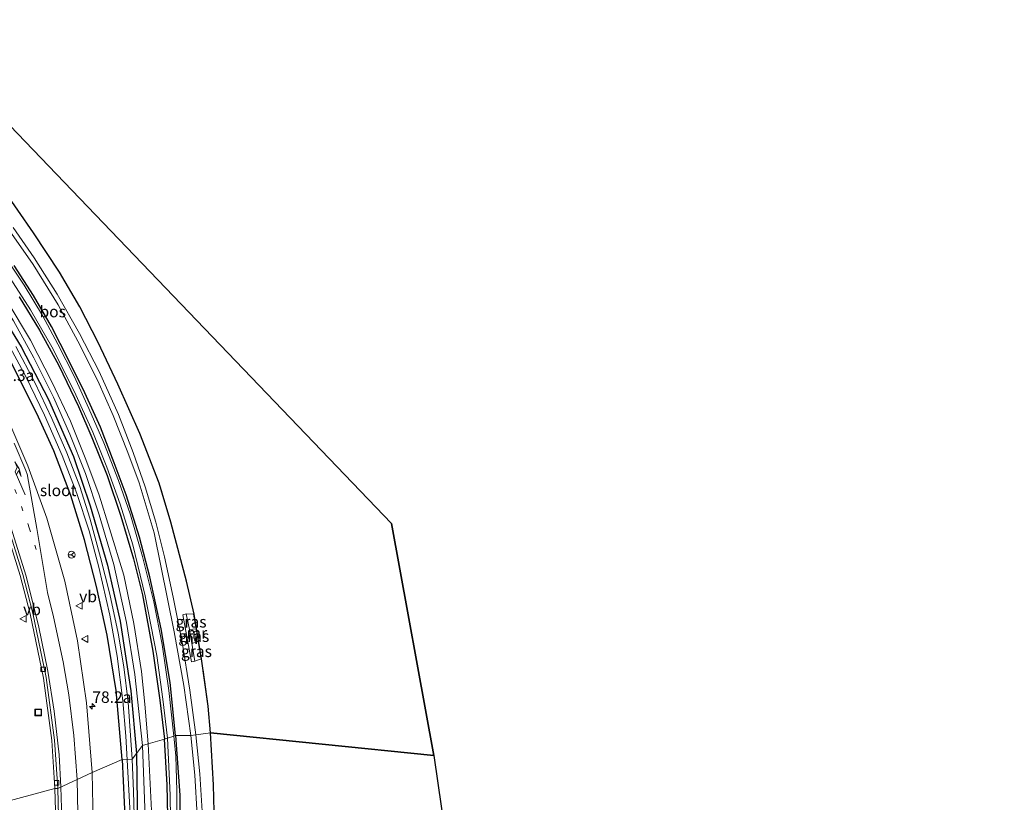
# Model space of a CAD drawing. Units: metres. Extents: x 191713 to 200010, y 400000 to 406251.
# Drawn here: x 192213 to 192428, y 405593 to 405764 of the extents above; entities that cross this region are included whole.
import ezdxf
from ezdxf.enums import TextEntityAlignment as Align

# ---------------------------------------------------------------- set-up
doc = ezdxf.new("R2010")
doc.units = ezdxf.units.M
doc.linetypes.add('IE-TERREINAFSCHEIDING', pattern=[10, 8, -2])
doc.linetypes.add('VW-1-3_STREEP', pattern=[4, 1, -3])
doc.layers.get('0').update_dxf_attribs({"lineweight": 25})
for name, color, linetype, lineweight in [('B-ME-AM-KILOMETR-S-B1', 7, 'Continuous', 18), ('B-ME-GW-KRUINLIJN-L-B1', 93, 'Continuous', 18), ('B-ME-GW-TEENLIJN-L-B1', 93, 'Continuous', 18), ('B-ME-IE-GRASLAND-GV-B6', 93, 'Continuous', 18), ('B-ME-IE-HULPGEOMETRIE-L-B1', 53, 'Continuous', 18), ('B-ME-IE-INRICHTINGSELEMENT-S-B1', 253, 'Continuous', 18), ('B-ME-IE-TERREINAFSCHEIDING-RASTERHEKWERK-L-B1', 8, 'IE-TERREINAFSCHEIDING', 18), ('B-ME-MW-MUUR-GV-B6', 8, 'IE-TERREINAFSCHEIDING-KUNSTMATIG', 18), ('B-ME-OG-WATER-GV-B6', 153, 'Continuous', 18), ('B-ME-VH-VERH_SOORT-BETON-OVERIG-GV-B6', 8, 'IE-TERREINAFSCHEIDING-NATUURLIJK-HOUTWAL', 18), ('B-ME-VH-VERH_SOORT-HALF_VERHARDING-GV-B6', 8, 'IE-TERREINAFSCHEIDING-NATUURLIJK-HOUTWAL', 18), ('B-ME-VV-KOLK-S-B1', 8, 'Continuous', 18), ('B-ME-VW-MARKERING-13STREEP-045-L-B1', 255, 'VW-1-3_STREEP', 18), ('B-ME-VW-MARKERING-PIJLRE750-S-B1', 7, 'Continuous', 18), ('B-ME-VW-MARKERING-STREEP-015-L-B1', 7, 'Continuous', 18), ('B-ME-VW-MEUBILAIR_WEGMEUBILAIR-RONA-S-B1', 8, 'Continuous', 18), ('B-ME-VW-MEUBILAIR_WEGMEUBILAIR-VERKEERSBORD-S-B1', 8, 'Continuous', 18)]:
    doc.layers.add(name, color=color, linetype=linetype, lineweight=lineweight)
for name, color, linetype in [('B-ME-GR-BOS-GV-B6', 10, 'Continuous'), ('B-ME-GW-INSTEEKWATERGANG-L-B1', 10, 'Continuous'), ('B-ME-KG-KADASTRAAL-OPNAMEDTMGRENS-L-B1', 10, 'Continuous')]:
    doc.layers.add(name, color=color, linetype=linetype)
doc.styles.add('NLCS-ISO', font='NLCS-ISO.TTF')
doc.linetypes.add('IE-TERREINAFSCHEIDING-KUNSTMATIG', pattern='A,4,[82,NLCS.SHX,S=0.75,R=90,X=0,Y=0],4,-2', length=10)
doc.linetypes.add('IE-TERREINAFSCHEIDING-NATUURLIJK-HOUTWAL', pattern='A,7,-1.5,[67,NLCS.SHX,S=0.75,R=45,X=0,Y=0],-1.5,7,-1.5,[70,NLCS.SHX,S=0.75,R=0,X=0,Y=0],-1.5', length=20)

# ---------------------------------------------------------------- blocks, each defined once
blk = doc.blocks.new('hecto')
for p, q in [((0, 0.625), (-0.625, 0)), ((0, -0.625), (0, 0.625)), ((-0.625, 0), (0.625, 0)), ((0.625, 0), (0, -0.625))]:
    blk.add_line(p, q)
blk = doc.blocks.new('pijlr')
for p, q in [((0, 0, 0.1), (5.45, 0, 0.1)), ((5.45, -0.75, 0.1), (4.7, 0, 0.1)), ((6.2, -0.75, 0.1), (5.45, 0, 0.1)), ((4, -0.75, 0.1), (5.45, -0.75, 0.1)), ((5.7, -1.05, 0.1), (4, -0.75, 0.1)), ((7.5, -0.75, 0.1), (5.7, -1.05, 0.1)), ((7.5, -0.75, 0.1), (6.2, -0.75, 0.1))]:
    blk.add_line(p, q)
blk = doc.blocks.new('kolk')
blk.add_lwpolyline([(-0.5, -0.5), (0.5, -0.5), (0.5, 0.5), (-0.5, 0.5)], close=True)
blk = doc.blocks.new('put')
for p, q in [((0.75, 0.75), (-0.75, 0.75)), ((-0.75, 0.75), (-0.75, -0.75)), ((0.75, -0.75), (0.75, 0.75)), ((-0.75, -0.75), (0.75, -0.75))]:
    blk.add_line(p, q)
blk.add_lwpolyline([(-0.625, 0.625), (0.625, 0.625), (0.625, -0.625), (-0.625, -0.625)], close=True)
blk = doc.blocks.new('verkeersbord')
for p, q in [((0, 0.75), (-0.75, -0.625)), ((0.75, -0.625), (0, 0.75)), ((-0.75, -0.625), (0.75, -0.625))]:
    blk.add_line(p, q)
blk = doc.blocks.new('wegwijzer')
for q in [(-0.53, -0.53), (0, 0.75), (0.53, -0.53)]:
    blk.add_line((0, 0), q)
blk.add_circle((0, 0), 0.75)

msp = doc.modelspace()

# ---------------------------------------------------------------- linework, layer by layer
at = {"layer": 'B-ME-GR-BOS-GV-B6'}
for points in [[(192188.7191, 405763.7244, 13.419), (192294.172, 405653.855, 13.609), (192303.378, 405603.324, 13.605), (192254.667, 405608.215, 13.651), (192254.191, 405614.06, 13.676), (192252.711, 405624.406, 13.693), (192251.081, 405634.116, 13.726)], [(192251.081, 405634.116, 13.726), (192249.408, 405641.298, 13.647), (192246.05, 405654.144, 13.617), (192243.484, 405662.713, 13.571), (192239.254, 405673.54, 13.554), (192234.457, 405684.241, 13.609), (192230.177, 405693.337, 13.584), (192226.167, 405701.147, 13.579), (192221.775, 405708.677, 13.617), (192216.049, 405717.261, 13.579), (192209.212, 405727.11, 13.596)], [(192254.667, 405608.215, 13.651), (192303.378, 405603.324, 13.605), (192307.461, 405575.205, 13.471), (192311.934, 405540.59, 13.658), (192312.714, 405506.54, 13.674), (192274.325, 405480.914, 13.709), (192273.206, 405479.922, 13.717), (192273.283, 405479.271, 13.751), (192273.524, 405478.7, 13.781), (192268.642, 405476.907, 14.027), (192263.593, 405478.942, 13.883), (192257.794, 405484.451, 13.709), (192246.91, 405500.429, 13.643), (192247.973, 405509.351, 13.598), (192249.465, 405520.928, 13.59), (192250.695, 405530.83, 13.581), (192251.853, 405539.712, 13.535), (192252.934, 405549.198, 13.577), (192254.222, 405560.275, 13.594), (192255.061, 405569.881, 13.603), (192255.344, 405578.665, 13.573), (192255.556, 405588.212, 13.488), (192255.302, 405596.913, 13.42), (192254.667, 405608.215, 13.651)]]:
    msp.add_polyline3d(points, dxfattribs=at)
at = {"layer": 'B-ME-GW-INSTEEKWATERGANG-L-B1'}
for points in [[(192247.03, 405607.666, 13.424), (192245.888, 405619.192, 13.428), (192243.895, 405630.911, 13.441), (192241.468, 405642.241, 13.428), (192239.183, 405650.931, 13.424), (192236.283, 405660.113, 13.428), (192233.657, 405667.111, 13.437), (192230.652, 405674.922, 13.428), (192227.266, 405682.409, 13.428), (192223.813, 405689.45, 13.424), (192220.032, 405696.825, 13.399), (192216.096, 405703.588, 13.395), (192211.877, 405710.129, 13.391)], [(192206.173, 405704.01, 14.297), (192213.374, 405692.423, 14.41), (192219.348, 405680.925, 14.506), (192224.819, 405668.469, 14.59), (192228.468, 405657.76, 14.64), (192232.179, 405644.797, 14.699), (192234.95, 405632.579, 14.829), (192237.332, 405617.39, 14.963), (192238.565, 405603.733, 15.165)], [(192212.917, 405703.331, 13.483), (192217.358, 405696.014, 13.479), (192221.604, 405688.365, 13.479), (192225.859, 405679.422, 13.483), (192228.826, 405672.618, 13.491), (192232.125, 405664.381, 13.491), (192235.128, 405655.5, 13.491), (192237.877, 405646.215, 13.487), (192239.852, 405638.323, 13.487), (192242.107, 405626.063, 13.487), (192243.616, 405615.396, 13.487), (192244.672, 405606.864, 13.483)], [(192235.393, 405602.445, 15.085), (192234.09, 405617.498, 15.014), (192232.118, 405629.505, 14.98), (192229.781, 405640.12, 14.859), (192227.167, 405650.331, 14.745), (192224.232, 405659.983, 14.678), (192220.512, 405669.761, 14.565), (192216.765, 405677.858, 14.573), (192211.202, 405688.967, 14.435)], [(192245.441, 405586.681, 13.666), (192245.231, 405596.916, 13.637), (192244.672, 405606.864, 13.483)], [(192247.03, 405607.666, 13.424), (192247.973, 405594.678, 13.407), (192248.039, 405584.832, 13.446)], [(192235.393, 405602.445, 15.085), (192236.079, 405588.495, 15.125), (192235.631, 405575.332, 15.227), (192234.306, 405562.261, 15.388), (192232.663, 405548.754, 15.52), (192230.747, 405533.766, 15.524), (192228.647, 405519.294, 15.549), (192227.049, 405505.563, 15.647), (192225.351, 405492.353, 15.677), (192223.691, 405479.885, 15.762), (192222.617, 405466.219, 15.804), (192222.002, 405456.172, 15.885), (192221.497, 405444.755, 15.961)], [(192238.565, 405603.733, 15.165), (192238.725, 405587.646, 15.231), (192238.41, 405576.115, 15.308), (192236.94, 405558.055, 15.401), (192234.429, 405537.457, 15.397), (192231.559, 405514.35, 15.588), (192228.904, 405494.791, 15.728), (192227.042, 405478.62, 15.732), (192225.833, 405464.857, 15.859), (192225.109, 405454.405, 15.982), (192224.663, 405439.681, 16.025), (192224.356, 405425.378, 16.029), (192224.587, 405407.524, 16.071), (192225.502, 405393.149, 16.152), (192226.789, 405380.565, 16.186), (192228.303, 405364.07, 16.097), (192230.879, 405347.033, 16.148), (192233.282, 405333.078, 16.109), (192236.025, 405319.966, 16.054), (192239.347, 405306.458, 15.923), (192243.563, 405290.295, 15.842), (192250.904, 405265.503, 15.63), (192258.327, 405239.867, 15.41), (192264.397, 405220.287, 15.398)]]:
    msp.add_polyline3d(points, dxfattribs=at)
at = {"layer": 'B-ME-GW-KRUINLIJN-L-B1'}
for p, q in [((192250.077, 405630.747, 15.433), (192251.519, 405630.9, 15.332)), ((192250.619, 405627.736, 15.311), (192251.981, 405628.146, 15.337))]:
    msp.add_line(p, q, dxfattribs=at)
for points in [[(192160.139, 405763.498, 14.049), (192163.933, 405758.972, 14.481), (192169.339, 405753.343, 14.687), (192174.894, 405747.738, 14.729), (192179.841, 405742.364, 14.817), (192187.643, 405733.651, 14.892), (192194.259, 405725.503, 15.072), (192199.613, 405718.696, 15.156), (192205, 405710.769, 15.202), (192210.344, 405702.348, 15.286), (192215.389, 405693.849, 15.341), (192220.112, 405684.606, 15.345), (192224.113, 405676.184, 15.32), (192227.51, 405667.871, 15.358), (192230.43, 405660.045, 15.454), (192232.638, 405652.83, 15.492), (192235.745, 405642.622, 15.475), (192237.924, 405632.108, 15.4), (192239.662, 405621.631, 15.546), (192240.358, 405614.487, 15.706), (192241.088, 405605.832, 15.819)], [(192239.825, 405605.486, 16.05), (192238.17, 405620.971, 15.878), (192236.354, 405632.273, 15.66), (192233.627, 405644.926, 15.546), (192230.432, 405655.759, 15.454), (192227.38, 405664.752, 15.538), (192223.994, 405673.358, 15.379), (192220.451, 405681.398, 15.349), (192216.169, 405689.982, 15.408), (192211.694, 405698.052, 15.391), (192205.928, 405707.254, 15.324), (192200.371, 405715.313, 15.186), (192195.324, 405722.212, 15.119), (192187.486, 405731.883, 15.01), (192180.236, 405739.966, 14.938), (192173.632, 405747.265, 14.783), (192167.693, 405753.302, 14.632), (192163.555, 405757.282, 14.422), (192161.305, 405759.931, 14.242), (192159.656, 405761.84, 14.032)], [(192226.389, 405445.207, 16.869), (192227.429, 405461.758, 16.729), (192229.05, 405477.991, 16.695), (192230.926, 405495.43, 16.589), (192233.116, 405513.806, 16.461), (192234.939, 405529.726, 16.377), (192236.989, 405543.961, 16.33), (192238.545, 405557.089, 16.258), (192239.624, 405568.441, 16.194), (192240.257, 405580.093, 16.19), (192240.37, 405591.915, 16.003), (192239.825, 405605.486, 16.05)], [(192241.088, 405605.832, 15.819), (192241.91, 405589.875, 15.88), (192241.311, 405576.831, 15.948), (192240.732, 405564.659, 16.058), (192239.098, 405552.564, 16.186), (192237.546, 405538.487, 16.203), (192235.648, 405524.27, 16.224), (192233.537, 405508.558, 16.351), (192230.673, 405485.753, 16.567), (192229.334, 405474.166, 16.716), (192228.616, 405461.754, 16.695), (192227.916, 405450.502, 16.703), (192227.528, 405440.406, 16.712)]]:
    msp.add_polyline3d(points, dxfattribs=at)
at = {"layer": 'B-ME-GW-TEENLIJN-L-B1'}
for p, q in [((192250.982, 405634.099, 13.726), (192249.358, 405634.169, 13.764)), ((192251.279, 405623.882, 13.76), (192252.612, 405624.389, 13.693))]:
    msp.add_line(p, q, dxfattribs=at)
at = {"layer": 'B-ME-IE-GRASLAND-GV-B6'}
for points in [[(192209.212, 405727.11, 13.596), (192216.049, 405717.261, 13.579), (192221.775, 405708.677, 13.617), (192226.167, 405701.147, 13.579), (192230.177, 405693.337, 13.584), (192234.457, 405684.241, 13.609), (192239.254, 405673.54, 13.554), (192243.484, 405662.713, 13.571), (192246.05, 405654.144, 13.617), (192249.408, 405641.298, 13.647), (192251.081, 405634.116, 13.726), (192250.982, 405634.099, 13.726), (192249.358, 405634.169, 13.764), (192248.637, 405634.008, 13.718), (192250.551, 405623.758, 13.659), (192251.279, 405623.882, 13.76), (192252.612, 405624.389, 13.693), (192252.711, 405624.406, 13.693), (192254.191, 405614.06, 13.676), (192254.667, 405608.215, 13.651), (192251.482, 405607.845, 13.546), (192250.138, 405617.569, 13.563), (192248.483, 405628.036, 13.588), (192246.516, 405637.805, 13.596), (192244.638, 405646.644, 13.6), (192242.755, 405654.206, 13.584), (192240.454, 405661.847, 13.584), (192237.806, 405669.393, 13.542), (192234.59, 405677.625, 13.525), (192230.384, 405687.037, 13.517), (192226.13, 405695.326, 13.521), (192221.202, 405703.913, 13.533), (192216.23, 405711.801, 13.529), (192211.62, 405718.432, 13.529)], [(192210.801, 405717.853, 13.445), (192216.015, 405710.368, 13.454), (192221.435, 405701.56, 13.508), (192225.766, 405693.624, 13.538), (192230.079, 405684.967, 13.542), (192233.471, 405677.414, 13.542), (192236.63, 405669.364, 13.538), (192239.11, 405662.764, 13.517), (192242.409, 405651.83, 13.538), (192246.775, 405630.257, 13.584), (192248.852, 405618.566, 13.571), (192250.415, 405607.638, 13.542), (192247.03, 405607.666, 13.424), (192245.888, 405619.192, 13.428), (192243.895, 405630.911, 13.441), (192241.468, 405642.241, 13.428), (192239.183, 405650.931, 13.424), (192236.283, 405660.113, 13.428), (192233.657, 405667.111, 13.437), (192230.652, 405674.922, 13.428), (192227.266, 405682.409, 13.428), (192223.813, 405689.45, 13.424), (192220.032, 405696.825, 13.399), (192216.096, 405703.588, 13.395), (192211.877, 405710.129, 13.391)], [(192247.03, 405607.666, 13.424), (192246.697, 405607.485, 13.148), (192245.568, 405617.495, 13.148), (192244.117, 405627.488, 13.148), (192242.289, 405636.833, 13.148), (192239.832, 405646.701, 13.148), (192237.209, 405655.802, 13.148), (192234.626, 405663.271, 13.148), (192231.428, 405671.474, 13.148), (192228.177, 405678.955, 13.148), (192224.93, 405686.017, 13.148), (192221.4, 405693.003, 13.148), (192218.04, 405699.248, 13.148), (192214.059, 405705.832, 13.148), (192209.104, 405713.237, 13.148)], [(192211.877, 405710.129, 13.391), (192216.096, 405703.588, 13.395), (192220.032, 405696.825, 13.399), (192223.813, 405689.45, 13.424), (192227.266, 405682.409, 13.428), (192230.652, 405674.922, 13.428), (192233.657, 405667.111, 13.437), (192236.283, 405660.113, 13.428), (192239.183, 405650.931, 13.424), (192241.468, 405642.241, 13.428), (192243.895, 405630.911, 13.441), (192245.888, 405619.192, 13.428), (192247.03, 405607.666, 13.424)], [(192209.683, 405709.443, 13.148), (192215.418, 405700.438, 13.148), (192220.049, 405692.367, 13.148), (192224.936, 405682.702, 13.148), (192228.98, 405673.823, 13.148), (192232.05, 405666.2, 13.148), (192234.953, 405658.065, 13.148), (192237.722, 405649.251, 13.148), (192240.427, 405638.124, 13.148), (192242.971, 405625.103, 13.148), (192244.316, 405615.585, 13.148), (192245.298, 405607.117, 13.148), (192244.672, 405606.864, 13.483), (192243.616, 405615.396, 13.487), (192242.107, 405626.063, 13.487), (192239.852, 405638.323, 13.487), (192237.877, 405646.215, 13.487), (192235.128, 405655.5, 13.491), (192232.125, 405664.381, 13.491), (192228.826, 405672.618, 13.491), (192225.859, 405679.422, 13.483), (192221.604, 405688.365, 13.479), (192217.358, 405696.014, 13.479), (192212.917, 405703.331, 13.483)], [(192239.825, 405605.486, 16.05), (192238.565, 405603.733, 15.165), (192237.332, 405617.39, 14.963), (192234.95, 405632.579, 14.829), (192232.179, 405644.797, 14.699), (192228.468, 405657.76, 14.64), (192224.819, 405668.469, 14.59), (192219.348, 405680.925, 14.506), (192213.374, 405692.423, 14.41), (192206.173, 405704.01, 14.297)], [(192206.173, 405704.01, 14.297), (192213.374, 405692.423, 14.41), (192219.348, 405680.925, 14.506), (192224.819, 405668.469, 14.59), (192228.468, 405657.76, 14.64), (192232.179, 405644.797, 14.699), (192234.95, 405632.579, 14.829), (192237.332, 405617.39, 14.963), (192238.565, 405603.733, 15.165)], [(192212.917, 405703.331, 13.483), (192217.358, 405696.014, 13.479), (192221.604, 405688.365, 13.479), (192225.859, 405679.422, 13.483), (192228.826, 405672.618, 13.491), (192232.125, 405664.381, 13.491), (192235.128, 405655.5, 13.491), (192237.877, 405646.215, 13.487), (192239.852, 405638.323, 13.487), (192242.107, 405626.063, 13.487), (192243.616, 405615.396, 13.487), (192244.672, 405606.864, 13.483)], [(192244.672, 405606.864, 13.483), (192241.088, 405605.832, 15.819), (192240.358, 405614.487, 15.706), (192239.662, 405621.631, 15.546), (192237.924, 405632.108, 15.4), (192235.745, 405642.622, 15.475), (192232.638, 405652.83, 15.492), (192230.43, 405660.045, 15.454), (192227.51, 405667.871, 15.358), (192224.113, 405676.184, 15.32), (192220.112, 405684.606, 15.345), (192215.389, 405693.849, 15.341), (192210.344, 405702.348, 15.286)], [(192210.344, 405702.348, 15.286), (192215.389, 405693.849, 15.341), (192220.112, 405684.606, 15.345), (192224.113, 405676.184, 15.32), (192227.51, 405667.871, 15.358), (192230.43, 405660.045, 15.454), (192232.638, 405652.83, 15.492), (192235.745, 405642.622, 15.475), (192237.924, 405632.108, 15.4), (192239.662, 405621.631, 15.546), (192240.358, 405614.487, 15.706), (192241.088, 405605.832, 15.819), (192239.825, 405605.486, 16.05), (192238.17, 405620.971, 15.878), (192236.354, 405632.273, 15.66), (192233.627, 405644.926, 15.546), (192230.432, 405655.759, 15.454), (192227.38, 405664.752, 15.538), (192223.994, 405673.358, 15.379), (192220.451, 405681.398, 15.349), (192216.169, 405689.982, 15.408), (192211.694, 405698.052, 15.391)], [(192211.694, 405698.052, 15.391), (192216.169, 405689.982, 15.408), (192220.451, 405681.398, 15.349), (192223.994, 405673.358, 15.379), (192227.38, 405664.752, 15.538), (192230.432, 405655.759, 15.454), (192233.627, 405644.926, 15.546), (192236.354, 405632.273, 15.66), (192238.17, 405620.971, 15.878), (192239.825, 405605.486, 16.05)], [(192210.073, 405694.018, 13.806), (192214.425, 405685.917, 13.831), (192218.452, 405677.497, 13.848), (192222.321, 405668.707, 13.928), (192225.534, 405660.396, 13.957), (192228.204, 405652.293, 14.129), (192230.335, 405644.4, 14.087), (192232.757, 405633.864, 14.141), (192234.322, 405624.925, 14.221), (192235.56, 405615.256, 14.309), (192236.225, 405607.486, 14.41), (192236.504, 405602.36, 14.544), (192235.393, 405602.445, 15.085), (192234.09, 405617.498, 15.014), (192232.118, 405629.505, 14.98), (192229.781, 405640.12, 14.859), (192227.167, 405650.331, 14.745), (192224.232, 405659.983, 14.678), (192220.512, 405669.761, 14.565), (192216.765, 405677.858, 14.573), (192211.202, 405688.967, 14.435)], [(192238.565, 405603.733, 15.165), (192237.583, 405602.476, 14.51), (192236.697, 405614.93, 14.376), (192235.767, 405622.658, 14.297), (192234.514, 405629.968, 14.204), (192232.716, 405638.485, 14.141), (192230.698, 405646.463, 14.095), (192228.346, 405655.015, 14.137), (192226.143, 405661.986, 14.083), (192223.359, 405669.308, 14.011), (192220.08, 405676.8, 13.89), (192216.4, 405684.638, 13.835), (192212.231, 405692.467, 13.798)], [(192211.202, 405688.967, 14.435), (192216.765, 405677.858, 14.573), (192220.512, 405669.761, 14.565), (192224.232, 405659.983, 14.678), (192227.167, 405650.331, 14.745), (192229.781, 405640.12, 14.859), (192232.118, 405629.505, 14.98), (192234.09, 405617.498, 15.014), (192235.393, 405602.445, 15.085), (192228.904, 405599.574, 15.32), (192227.645, 405614.788, 15.24), (192225.695, 405628.285, 15.127), (192222.915, 405641.336, 15.056), (192218.964, 405655.063, 14.867), (192214.856, 405666.473, 14.75), (192210.671, 405676.091, 14.716)], [(192210.531, 405650.986, 14.636), (192213.148, 405642.582, 14.724), (192215.349, 405634.192, 14.804), (192218.238, 405620.192, 14.926), (192220.048, 405606.562, 15.018), (192220.755, 405596.084, 15.211), (192210.758, 405593.439, 14.808)], [(192250.077, 405630.747, 15.433), (192249.358, 405634.169, 13.764), (192250.982, 405634.099, 13.726), (192251.519, 405630.9, 15.332), (192250.077, 405630.747, 15.433)], [(192250.619, 405627.736, 15.311), (192250.077, 405630.747, 15.433), (192251.519, 405630.9, 15.332), (192251.981, 405628.146, 15.337), (192250.619, 405627.736, 15.311)], [(192250.619, 405627.736, 15.311), (192251.981, 405628.146, 15.337), (192252.612, 405624.389, 13.693), (192251.279, 405623.882, 13.76), (192250.619, 405627.736, 15.311)], [(192227.528, 405440.406, 16.712), (192227.916, 405450.502, 16.703), (192228.616, 405461.754, 16.695), (192229.334, 405474.166, 16.716), (192230.673, 405485.753, 16.567), (192233.537, 405508.558, 16.351), (192235.648, 405524.27, 16.224), (192237.546, 405538.487, 16.203), (192239.098, 405552.564, 16.186), (192240.732, 405564.659, 16.058), (192241.311, 405576.831, 15.948), (192241.91, 405589.875, 15.88), (192241.088, 405605.832, 15.819), (192244.672, 405606.864, 13.483)], [(192232.581, 405434.57, 13.696), (192233.017, 405449.745, 13.755), (192233.303, 405455.128, 13.768), (192234.657, 405455.742, 13.615), (192235.52, 405456.432, 13.653), (192236.404, 405458.156, 13.76), (192236.857, 405463.789, 13.827), (192237.351, 405470.61, 13.747), (192238.019, 405482.394, 13.721), (192240.311, 405503.313, 13.687), (192242.05, 405519.605, 13.569), (192243.437, 405531.587, 13.543), (192244.833, 405543.191, 13.522), (192246.07, 405552.6, 13.518), (192246.985, 405561.736, 13.505), (192247.751, 405572.09, 13.458), (192248.039, 405584.832, 13.446), (192247.973, 405594.678, 13.407), (192247.03, 405607.666, 13.424), (192250.415, 405607.638, 13.542)], [(192244.672, 405606.864, 13.483), (192245.231, 405596.916, 13.637), (192245.441, 405586.681, 13.666), (192245.094, 405577.486, 13.67), (192244.454, 405567.466, 13.649), (192243.531, 405557.46, 13.645), (192242.47, 405546.442, 13.637), (192241.221, 405537.229, 13.641), (192239.69, 405522.861, 13.628), (192236.932, 405500.942, 13.632), (192234.931, 405480.862, 13.645), (192233.275, 405463.025, 13.785), (192232.85, 405455.718, 13.785), (192232.985, 405455.365, 13.785), (192233.303, 405455.128, 13.768), (192233.017, 405449.745, 13.755), (192232.581, 405434.57, 13.696)], [(192250.415, 405607.638, 13.542), (192251.259, 405598.989, 13.603), (192251.76, 405590.283, 13.598), (192251.879, 405580.417, 13.598), (192251.477, 405570.534, 13.598), (192250.454, 405560.389, 13.62), (192249.225, 405548.908, 13.615), (192247.907, 405538.369, 13.615), (192246.347, 405526.506, 13.62), (192244.565, 405512.615, 13.62), (192242.873, 405500.692, 13.7), (192241.287, 405487.498, 13.717), (192240.567, 405480.686, 13.675), (192240.179, 405475.618, 13.721), (192240.27, 405472.5, 13.755), (192240.524, 405469.834, 13.766), (192239.253, 405469.467, 13.76), (192238.644, 405468.171, 13.764), (192237.532, 405464.47, 13.789), (192237.134, 405456.973, 13.815), (192234.161, 405451.287, 13.789), (192233.677, 405440.754, 13.764)], [(192245.441, 405586.681, 13.666), (192245.231, 405596.916, 13.637), (192244.672, 405606.864, 13.483), (192245.298, 405607.117, 13.148), (192245.906, 405594.69, 13.149), (192246.063, 405584.298, 13.149)], [(192247.42, 405585.64, 13.149), (192247.336, 405595.569, 13.149), (192247.085, 405603.209, 13.149), (192246.697, 405607.485, 13.148), (192247.03, 405607.666, 13.424)], [(192247.03, 405607.666, 13.424), (192247.973, 405594.678, 13.407), (192248.039, 405584.832, 13.446)], [(192252.964, 405589.999, 13.573), (192252.34, 405599.321, 13.577), (192251.482, 405607.845, 13.546), (192254.667, 405608.215, 13.651)], [(192254.667, 405608.215, 13.651), (192255.302, 405596.913, 13.42), (192255.556, 405588.212, 13.488)], [(192224.663, 405439.681, 16.025), (192225.109, 405454.405, 15.982), (192225.833, 405464.857, 15.859), (192227.042, 405478.62, 15.732), (192228.904, 405494.791, 15.728), (192231.559, 405514.35, 15.588), (192234.429, 405537.457, 15.397), (192236.94, 405558.055, 15.401), (192238.41, 405576.115, 15.308), (192238.725, 405587.646, 15.231), (192238.565, 405603.733, 15.165), (192239.825, 405605.486, 16.05)], [(192226.389, 405445.207, 16.869), (192227.429, 405461.758, 16.729), (192229.05, 405477.991, 16.695), (192230.926, 405495.43, 16.589), (192233.116, 405513.806, 16.461), (192234.939, 405529.726, 16.377), (192236.989, 405543.961, 16.33), (192238.545, 405557.089, 16.258), (192239.624, 405568.441, 16.194), (192240.257, 405580.093, 16.19), (192240.37, 405591.915, 16.003), (192239.825, 405605.486, 16.05), (192241.088, 405605.832, 15.819)], [(192239.825, 405605.486, 16.05), (192240.37, 405591.915, 16.003), (192240.257, 405580.093, 16.19), (192239.624, 405568.441, 16.194), (192238.545, 405557.089, 16.258), (192236.989, 405543.961, 16.33), (192234.939, 405529.726, 16.377), (192233.116, 405513.806, 16.461), (192230.926, 405495.43, 16.589), (192229.05, 405477.991, 16.695), (192227.429, 405461.758, 16.729), (192226.389, 405445.207, 16.869)], [(192241.088, 405605.832, 15.819), (192241.91, 405589.875, 15.88), (192241.311, 405576.831, 15.948), (192240.732, 405564.659, 16.058), (192239.098, 405552.564, 16.186), (192237.546, 405538.487, 16.203), (192235.648, 405524.27, 16.224), (192233.537, 405508.558, 16.351), (192230.673, 405485.753, 16.567), (192229.334, 405474.166, 16.716), (192228.616, 405461.754, 16.695), (192227.916, 405450.502, 16.703), (192227.528, 405440.406, 16.712)], [(192221.497, 405444.755, 15.961), (192222.002, 405456.172, 15.885), (192222.617, 405466.219, 15.804), (192223.691, 405479.885, 15.762), (192225.351, 405492.353, 15.677), (192227.049, 405505.563, 15.647), (192228.647, 405519.294, 15.549), (192230.747, 405533.766, 15.524), (192232.663, 405548.754, 15.52), (192234.306, 405562.261, 15.388), (192235.631, 405575.332, 15.227), (192236.079, 405588.495, 15.125), (192235.393, 405602.445, 15.085), (192236.504, 405602.36, 14.544)], [(192227.055, 405557.572, 15.583), (192227.167, 405558.518, 15.632), (192228.245, 405570.028, 15.526), (192228.746, 405580.018, 15.454), (192228.965, 405583.698, 15.379), (192229.023, 405592.305, 15.448), (192228.904, 405599.574, 15.32), (192235.393, 405602.445, 15.085), (192236.079, 405588.495, 15.125), (192235.631, 405575.332, 15.227), (192234.306, 405562.261, 15.388), (192232.663, 405548.754, 15.52), (192230.747, 405533.766, 15.524), (192228.647, 405519.294, 15.549), (192227.049, 405505.563, 15.647), (192225.351, 405492.353, 15.677), (192223.691, 405479.885, 15.762), (192222.617, 405466.219, 15.804), (192222.002, 405456.172, 15.885), (192221.497, 405444.755, 15.961)], [(192236.504, 405602.36, 14.544), (192237.189, 405590.542, 14.57), (192236.935, 405580.724, 14.684), (192236.14, 405568.632, 14.778), (192234.949, 405556.22, 14.896), (192233.494, 405544.63, 14.901), (192232.018, 405533.081, 14.896), (192230.214, 405519.258, 14.905), (192228.046, 405501.844, 14.998), (192225.972, 405487.009, 15.185), (192224.809, 405475.176, 15.261), (192223.818, 405464.757, 15.337), (192222.984, 405451.674, 15.473), (192222.341, 405437.501, 15.499)], [(192223.755, 405446.178, 15.393), (192224.323, 405461.803, 15.393), (192225.454, 405475.282, 15.236), (192227.202, 405488.552, 15.1), (192229.5, 405505.412, 15.062), (192231.691, 405523.144, 14.934), (192234.166, 405540.813, 14.841), (192235.707, 405552.818, 14.739), (192236.432, 405561.762, 14.735), (192237.139, 405570.032, 14.705), (192237.747, 405578.759, 14.684), (192238.088, 405587.711, 14.68), (192237.855, 405595.444, 14.621), (192237.583, 405602.476, 14.51), (192238.565, 405603.733, 15.165)], [(192238.565, 405603.733, 15.165), (192238.725, 405587.646, 15.231), (192238.41, 405576.115, 15.308), (192236.94, 405558.055, 15.401), (192234.429, 405537.457, 15.397), (192231.559, 405514.35, 15.588), (192228.904, 405494.791, 15.728), (192227.042, 405478.62, 15.732), (192225.833, 405464.857, 15.859), (192225.109, 405454.405, 15.982), (192224.663, 405439.681, 16.025)], [(192210.758, 405593.439, 14.808), (192220.755, 405596.084, 15.211), (192221.07, 405584.076, 15.325), (192220.605, 405573.196, 15.435), (192219.606, 405561.044, 15.571), (192218.013, 405548.142, 15.643), (192216.341, 405534.992, 15.804), (192214.53, 405521.711, 15.961), (192213.076, 405510.485, 16.063), (192213.671, 405510.408, 16.063), (192212.157, 405496.415, 16.152)]]:
    msp.add_polyline3d(points, dxfattribs=at)
at = {"layer": 'B-ME-IE-HULPGEOMETRIE-L-B1'}
msp.add_polyline3d([(192210.758, 405593.439, 14.808), (192220.755, 405596.084, 15.211), (192221.354, 405596.124, 15.211), (192228.904, 405599.574, 15.32), (192235.393, 405602.445, 15.085), (192236.504, 405602.36, 14.544), (192237.583, 405602.476, 14.51), (192238.565, 405603.733, 15.165), (192239.825, 405605.486, 16.05), (192241.088, 405605.832, 15.819), (192244.672, 405606.864, 13.483), (192245.298, 405607.117, 13.148), (192246.697, 405607.485, 13.148), (192247.03, 405607.666, 13.424), (192250.415, 405607.638, 13.542), (192251.482, 405607.845, 13.546), (192254.667, 405608.215, 13.651), (192303.378, 405603.324, 13.605)], dxfattribs=at)
at = {"layer": 'B-ME-IE-TERREINAFSCHEIDING-RASTERHEKWERK-L-B1'}
for points in [[(192254.667, 405608.215, 13.651), (192254.191, 405614.06, 13.676), (192252.711, 405624.406, 13.693), (192251.081, 405634.116, 13.726), (192249.408, 405641.298, 13.647), (192246.05, 405654.144, 13.617), (192243.484, 405662.713, 13.571), (192239.254, 405673.54, 13.554), (192234.457, 405684.241, 13.609), (192230.177, 405693.337, 13.584), (192226.167, 405701.147, 13.579), (192221.775, 405708.677, 13.617), (192216.049, 405717.261, 13.579), (192209.212, 405727.11, 13.596)], [(192242.912, 405470.524, 13.776), (192243.255, 405472.213, 13.776), (192244.635, 405482.458, 13.76), (192246.275, 405495.096, 13.67), (192246.91, 405500.429, 13.643), (192247.973, 405509.351, 13.598), (192249.465, 405520.928, 13.59), (192250.695, 405530.83, 13.581), (192251.853, 405539.712, 13.535), (192252.934, 405549.198, 13.577), (192254.222, 405560.275, 13.594), (192255.061, 405569.881, 13.603), (192255.344, 405578.665, 13.573), (192255.556, 405588.212, 13.488), (192255.302, 405596.913, 13.42), (192254.667, 405608.215, 13.651)]]:
    msp.add_polyline3d(points, dxfattribs=at)
at = {"layer": 'B-ME-KG-KADASTRAAL-OPNAMEDTMGRENS-L-B1'}
for points in [[(192303.378, 405603.324, 13.605), (192294.172, 405653.855, 13.609), (192188.7191, 405763.7244, 13.419)], [(192303.378, 405603.324, 13.605), (192294.172, 405653.855, 13.609), (192188.7191, 405763.7244, 13.419)], [(192303.378, 405603.324, 13.605), (192307.461, 405575.205, 13.471), (192311.934, 405540.59, 13.658), (192312.714, 405506.54, 13.674), (192312.732, 405505.743, 13.284), (192312.766, 405504.233, 13.284), (192312.785, 405503.414, 13.671), (192312.88, 405499.574, 13.814), (192312.969, 405496.395, 13.848), (192313.054, 405493.367, 13.689), (192313.081, 405492.402, 13.246), (192313.119, 405491.047, 13.246), (192313.136, 405490.44, 13.476), (192313.234, 405486.928, 13.59), (192332.79, 405450.562, 13.575), (192376.236, 405369.769, 13.624), (192427.817, 405277.917, 13.628), (192427.026, 405277.638, 13.615), (192379.39, 405260.839, 13.914), (192285.319, 405227.528, 13.579)]]:
    msp.add_polyline3d(points, dxfattribs=at)
at = {"layer": 'B-ME-MW-MUUR-GV-B6'}
for points in [[(192250.619, 405627.736, 15.311), (192251.279, 405623.882, 13.76), (192250.551, 405623.758, 13.659), (192248.637, 405634.008, 13.718), (192249.358, 405634.169, 13.764), (192250.077, 405630.747, 15.433), (192250.619, 405627.736, 15.311)], [(192251.081, 405634.116, 13.726), (192252.711, 405624.406, 13.693), (192252.612, 405624.389, 13.693), (192251.981, 405628.146, 15.337), (192251.519, 405630.9, 15.332), (192250.982, 405634.099, 13.726), (192251.081, 405634.116, 13.726)]]:
    msp.add_polyline3d(points, dxfattribs=at)
at = {"layer": 'B-ME-OG-WATER-GV-B6'}
for points in [[(192209.104, 405713.237, 13.148), (192214.059, 405705.832, 13.148), (192218.04, 405699.248, 13.148), (192221.4, 405693.003, 13.148), (192224.93, 405686.017, 13.148), (192228.177, 405678.955, 13.148), (192231.428, 405671.474, 13.148), (192234.626, 405663.271, 13.148), (192237.209, 405655.802, 13.148), (192239.832, 405646.701, 13.148), (192242.289, 405636.833, 13.148), (192244.117, 405627.488, 13.148), (192245.568, 405617.495, 13.148), (192246.697, 405607.485, 13.148)], [(192246.697, 405607.485, 13.148), (192245.298, 405607.117, 13.148), (192244.316, 405615.585, 13.148), (192242.971, 405625.103, 13.148), (192240.427, 405638.124, 13.148), (192237.722, 405649.251, 13.148), (192234.953, 405658.065, 13.148), (192232.05, 405666.2, 13.148), (192228.98, 405673.823, 13.148), (192224.936, 405682.702, 13.148), (192220.049, 405692.367, 13.148), (192215.418, 405700.438, 13.148), (192209.683, 405709.443, 13.148)], [(192237.583, 405602.476, 14.51), (192236.504, 405602.36, 14.544), (192236.225, 405607.486, 14.41), (192235.56, 405615.256, 14.309), (192234.322, 405624.925, 14.221), (192232.757, 405633.864, 14.141), (192230.335, 405644.4, 14.087), (192228.204, 405652.293, 14.129), (192225.534, 405660.396, 13.957), (192222.321, 405668.707, 13.928), (192218.452, 405677.497, 13.848), (192214.425, 405685.917, 13.831), (192210.073, 405694.018, 13.806)], [(192212.231, 405692.467, 13.798), (192216.4, 405684.638, 13.835), (192220.08, 405676.8, 13.89), (192223.359, 405669.308, 14.011), (192226.143, 405661.986, 14.083), (192228.346, 405655.015, 14.137), (192230.698, 405646.463, 14.095), (192232.716, 405638.485, 14.141), (192234.514, 405629.968, 14.204), (192235.767, 405622.658, 14.297), (192236.697, 405614.93, 14.376), (192237.583, 405602.476, 14.51)], [(192246.063, 405584.298, 13.149), (192245.906, 405594.69, 13.149), (192245.298, 405607.117, 13.148), (192246.697, 405607.485, 13.148), (192247.085, 405603.209, 13.149), (192247.336, 405595.569, 13.149), (192247.42, 405585.64, 13.149)], [(192222.341, 405437.501, 15.499), (192222.984, 405451.674, 15.473), (192223.818, 405464.757, 15.337), (192224.809, 405475.176, 15.261), (192225.972, 405487.009, 15.185), (192228.046, 405501.844, 14.998), (192230.214, 405519.258, 14.905), (192232.018, 405533.081, 14.896), (192233.494, 405544.63, 14.901), (192234.949, 405556.22, 14.896), (192236.14, 405568.632, 14.778), (192236.935, 405580.724, 14.684), (192237.189, 405590.542, 14.57), (192236.504, 405602.36, 14.544), (192237.583, 405602.476, 14.51)], [(192237.583, 405602.476, 14.51), (192237.855, 405595.444, 14.621), (192238.088, 405587.711, 14.68), (192237.747, 405578.759, 14.684), (192237.139, 405570.032, 14.705), (192236.432, 405561.762, 14.735), (192235.707, 405552.818, 14.739), (192234.166, 405540.813, 14.841), (192231.691, 405523.144, 14.934), (192229.5, 405505.412, 15.062), (192227.202, 405488.552, 15.1), (192225.454, 405475.282, 15.236), (192224.323, 405461.803, 15.393), (192223.755, 405446.178, 15.393)]]:
    msp.add_polyline3d(points, dxfattribs=at)
at = {"layer": 'B-ME-VH-VERH_SOORT-BETON-OVERIG-GV-B6'}
for points in [[(192210.671, 405676.091, 14.716), (192214.856, 405666.473, 14.75), (192218.964, 405655.063, 14.867), (192222.915, 405641.336, 15.056), (192225.695, 405628.285, 15.127), (192227.645, 405614.788, 15.24), (192228.904, 405599.574, 15.32), (192221.354, 405596.124, 15.211), (192220.645, 405606.622, 15.018), (192218.83, 405620.292, 14.926), (192215.933, 405634.329, 14.804), (192213.725, 405642.747, 14.724), (192211.099, 405651.18, 14.636)], [(192221.354, 405596.124, 15.211), (192220.755, 405596.084, 15.211), (192220.048, 405606.562, 15.018), (192218.238, 405620.192, 14.926), (192215.349, 405634.192, 14.804), (192213.148, 405642.582, 14.724), (192210.531, 405650.986, 14.636)], [(192211.099, 405651.18, 14.636), (192213.725, 405642.747, 14.724), (192215.933, 405634.329, 14.804), (192218.83, 405620.292, 14.926), (192220.645, 405606.622, 15.018), (192221.354, 405596.124, 15.211)], [(192221.67, 405584.071, 15.325), (192221.354, 405596.124, 15.211), (192228.904, 405599.574, 15.32), (192229.023, 405592.305, 15.448), (192228.965, 405583.698, 15.379), (192225.641, 405584.151, 15.379), (192222.14, 405584.081, 15.291), (192221.67, 405584.071, 15.325)], [(192221.354, 405596.124, 15.211), (192221.67, 405584.071, 15.325), (192221.07, 405584.076, 15.325), (192220.755, 405596.084, 15.211), (192221.354, 405596.124, 15.211)]]:
    msp.add_polyline3d(points, dxfattribs=at)
at = {"layer": 'B-ME-VH-VERH_SOORT-HALF_VERHARDING-GV-B6'}
for points in [[(192211.62, 405718.432, 13.529), (192216.23, 405711.801, 13.529), (192221.202, 405703.913, 13.533), (192226.13, 405695.326, 13.521), (192230.384, 405687.037, 13.517), (192234.59, 405677.625, 13.525), (192237.806, 405669.393, 13.542), (192240.454, 405661.847, 13.584), (192242.755, 405654.206, 13.584), (192244.638, 405646.644, 13.6), (192246.516, 405637.805, 13.596), (192248.483, 405628.036, 13.588), (192250.138, 405617.569, 13.563), (192251.482, 405607.845, 13.546), (192250.415, 405607.638, 13.542), (192248.852, 405618.566, 13.571), (192246.775, 405630.257, 13.584), (192242.409, 405651.83, 13.538), (192239.11, 405662.764, 13.517), (192236.63, 405669.364, 13.538), (192233.471, 405677.414, 13.542), (192230.079, 405684.967, 13.542), (192225.766, 405693.624, 13.538), (192221.435, 405701.56, 13.508), (192216.015, 405710.368, 13.454), (192210.801, 405717.853, 13.445)], [(192251.76, 405590.283, 13.598), (192251.259, 405598.989, 13.603), (192250.415, 405607.638, 13.542), (192251.482, 405607.845, 13.546)], [(192251.482, 405607.845, 13.546), (192252.34, 405599.321, 13.577), (192252.964, 405589.999, 13.573)]]:
    msp.add_polyline3d(points, dxfattribs=at)
at = {"layer": 'B-ME-VW-MARKERING-13STREEP-045-L-B1'}
msp.add_polyline3d([(192216.661, 405648.228, 14.787), (192215.157, 405652.911, 14.7464), (192212.39, 405660.405, 14.6683), (192209.249, 405667.833, 14.5964), (192205.973, 405675.107, 14.532), (192202.436, 405682.226, 14.4724), (192198.634, 405689.239, 14.4115), (192192.264, 405699.478, 14.3374), (192187.676, 405706.1, 14.2899), (192182.956, 405712.415, 14.2401), (192177.914, 405718.703, 14.1892), (192170.039, 405727.764, 14.1231), (192161.915, 405736.575, 14.0355)], dxfattribs=at)
at = {"layer": 'B-ME-VW-MARKERING-STREEP-015-L-B1'}
for points in [[(192142.511, 405751.272, 14.1146), (192145.429, 405748.2629, 14.0664), (192148.4567, 405745.1408, 14.0313), (192154.7413, 405738.646, 14.0353), (192160.984, 405732.163, 14.0746), (192168.897, 405723.489, 14.1406), (192175.274, 405716.051, 14.183), (192180.927, 405708.912, 14.2185), (192187.103, 405700.376, 14.2642), (192192.692, 405691.866, 14.3179), (192197.707, 405683.161, 14.3737), (192202.234, 405674.19, 14.4323), (192206.287, 405665.228, 14.5079), (192206.5315, 405664.6121, 14.514), (192211.18, 405652.901, 14.6389), (192214.394, 405642.648, 14.7298), (192217.143, 405631.641, 14.8435), (192219.201, 405621.682, 14.9469), (192220.573, 405612.999, 15.0344), (192221.668, 405603.459, 15.1246), (192222.0398, 405596.4374, 15.1914)], [(192211.846, 405671.426, 14.6823), (192214.43, 405665.411, 14.7388), (192214.772, 405664.389, 14.7472), (192214.7948, 405664.254, 14.7479), (192216.7908, 405652.7946, 14.7935), (192219.14, 405638.846, 14.8776), (192220.406, 405633.53, 14.9296), (192222.536, 405623.731, 15.0272), (192223.748, 405616.504, 15.1005), (192224.88, 405607.689, 15.1816), (192225.5684, 405598.0498, 15.2642)], [(192225.5684, 405598.0498, 15.2642), (192225.751, 405590.756, 15.343), (192225.641, 405584.151, 15.4109)], [(192222.0398, 405596.4374, 15.1914), (192222.249, 405589.465, 15.2633), (192222.14, 405584.081, 15.3156)]]:
    msp.add_polyline3d(points, dxfattribs=at)

# ---------------------------------------------------------------- block references
at = {"layer": 'B-ME-AM-KILOMETR-S-B1', "rotation": 90}
msp.add_blockref('hecto', (192228.898, 405613.996, 15.223), dxfattribs=at)
at = {"layer": 'B-ME-IE-INRICHTINGSELEMENT-S-B1', "rotation": 90}
msp.add_blockref('put', (192217.098, 405612.69, 14.803), dxfattribs=at)
at = {"layer": 'B-ME-VV-KOLK-S-B1', "rotation": 90}
for p in [(192218.181, 405622.085, 14.917), (192221.129, 405597.339, 15.119)]:
    msp.add_blockref('kolk', p, dxfattribs=at)
at = {"layer": 'B-ME-VW-MARKERING-PIJLRE750-S-B1', "rotation": 113}
msp.add_blockref('pijlr', (192214.227, 405660.163, 14.7231), dxfattribs=at)
at = {"layer": 'B-ME-VW-MEUBILAIR_WEGMEUBILAIR-RONA-S-B1', "rotation": 90}
msp.add_blockref('wegwijzer', (192224.391, 405647.088, 18.293), dxfattribs=at)
at = {"layer": 'B-ME-VW-MEUBILAIR_WEGMEUBILAIR-VERKEERSBORD-S-B1', "rotation": 90}
for p in [(192226.04, 405635.939, 15.27), (192213.814, 405633.101, 14.888), (192227.31, 405628.724, 15.165)]:
    msp.add_blockref('verkeersbord', p, dxfattribs=at)

# ---------------------------------------------------------------- texts
at = {"layer": 'B-ME-AM-KILOMETR-S-B1', "ltscale": 0.2, "style": 'NLCS-ISO'}
for s, p in [('78.3a', (192207.722, 405684.16, 14.623)), ('78.2a', (192228.898, 405613.996, 15.223))]:
    msp.add_text(s, height=2.5, dxfattribs=at).set_placement(p, align=Align.BOTTOM_LEFT)
at = {"layer": 'B-ME-GR-BOS-GV-B6', "ltscale": 0.2, "style": 'NLCS-ISO'}
msp.add_text('bos', height=2.5, dxfattribs=at).set_placement((192220.2655, 405700.0865), align=Align.MIDDLE_CENTER)
at = {"layer": 'B-ME-IE-GRASLAND-GV-B6', "ltscale": 0.2, "style": 'NLCS-ISO'}
for p in [(192250.4385, 405632.458), (192251.029, 405629.318), (192251.6155, 405626.014)]:
    msp.add_text('gras', height=2.5, dxfattribs=at).set_placement(p, align=Align.MIDDLE_CENTER)
at = {"layer": 'B-ME-MW-MUUR-GV-B6', "ltscale": 0.2, "style": 'NLCS-ISO'}
for p in [(192251.7096, 405630.0246), (192250.1629, 405628.8623)]:
    msp.add_text('mr', height=2.5, dxfattribs=at).set_placement(p, align=Align.MIDDLE_CENTER)
at = {"layer": 'B-ME-OG-WATER-GV-B6', "ltscale": 0.2, "style": 'NLCS-ISO'}
msp.add_text('sloot', height=2.5, dxfattribs=at).set_placement((192221.4594, 405661.1001), align=Align.MIDDLE_CENTER)
at = {"layer": 'B-ME-VW-MEUBILAIR_WEGMEUBILAIR-VERKEERSBORD-S-B1', "ltscale": 0.2, "style": 'NLCS-ISO'}
for p in [(192226.04, 405635.939, 15.27), (192213.814, 405633.101, 14.888)]:
    msp.add_text('vb', height=2.5, dxfattribs=at).set_placement(p, align=Align.BOTTOM_LEFT)

doc.saveas('drawing.dxf')
